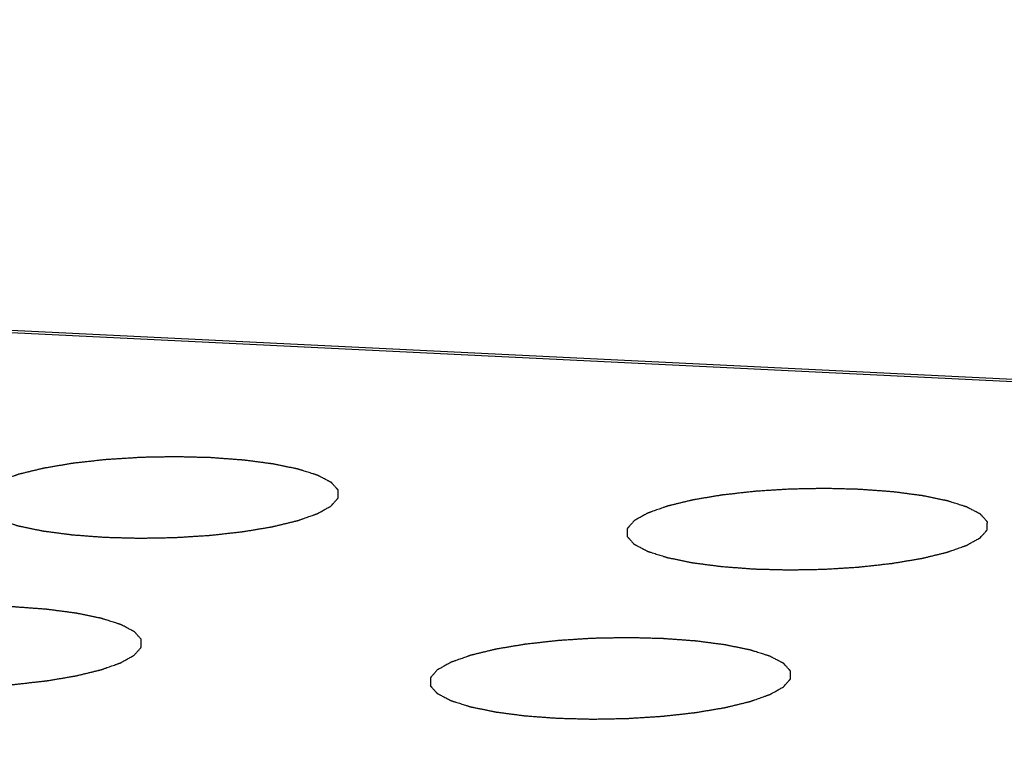
# Model space of a CAD drawing. Units: millimetres. Extents: x 0 to 420, y 0 to 297.
# Drawn here: x 274 to 276, y 96 to 98 of the extents above; entities that cross this region are included whole.
import ezdxf

# ---------------------------------------------------------------- set-up
doc = ezdxf.new("R2010")
doc.units = ezdxf.units.MM
doc.header["$LTSCALE"] = 23.1
doc.layers.get('0').update_dxf_attribs({"linetype": 'CONTINUOUS'})
doc.layers.add('CURVE', color=7, linetype='CONTINUOUS')

msp = doc.modelspace()

# ---------------------------------------------------------------- linework, layer by layer
at = {"color": 9, "linetype": 'CONTINUOUS'}
msp.add_line((259.6757, 97.705), (316.4569, 94.9294), dxfattribs=at)
at = {"color": 7, "linetype": 'CONTINUOUS'}
msp.add_line((316.4569, 94.9338), (259.6758, 97.7095), dxfattribs=at)
at = {"color": 4, "linetype": 'CONTINUOUS'}
for points in [[(275.8822, 96.5638), (275.8835, 96.5652), (275.8854, 96.5674), (275.8879, 96.5703), (275.8898, 96.5725), (275.8917, 96.5747), (275.8933, 96.5765), (275.8946, 96.5779), (275.8954, 96.5789), (275.896, 96.5796), (275.8965, 96.5801), (275.8969, 96.5806), (275.8972, 96.5809), (275.8973, 96.5811), (275.8975, 96.5812), (275.8975, 96.5814), (275.8975, 96.5815), (275.8975, 96.5819), (275.8975, 96.5823), (275.8975, 96.5829), (275.8975, 96.5836), (275.8975, 96.5845), (275.8975, 96.586), (275.8975, 96.5878), (275.8975, 96.59), (275.8975, 96.5922), (275.8975, 96.594), (275.8975, 96.5954), (275.8976, 96.5964), (275.8976, 96.5971), (275.8976, 96.5976), (275.8976, 96.5981), (275.8976, 96.5984), (275.8976, 96.5986), (275.8976, 96.5987), (275.8974, 96.5989), (275.8973, 96.599), (275.897, 96.5993), (275.8966, 96.5998), (275.8962, 96.6003), (275.8955, 96.601), (275.8947, 96.6019), (275.8935, 96.6033), (275.8919, 96.6051), (275.89, 96.6072), (275.8882, 96.6093), (275.8866, 96.611), (275.8853, 96.6124), (275.8845, 96.6133), (275.8839, 96.614), (275.8834, 96.6145), (275.883, 96.615), (275.8828, 96.6153), (275.8826, 96.6155), (275.8825, 96.6156), (275.8823, 96.6157), (275.882, 96.6159), (275.8814, 96.6162), (275.8806, 96.6166), (275.8797, 96.6171), (275.8784, 96.6178), (275.8768, 96.6186), (275.8743, 96.6199), (275.8711, 96.6216), (275.8674, 96.6235), (275.8636, 96.6255), (275.8604, 96.6272), (275.8579, 96.6285), (275.8563, 96.6293), (275.855, 96.63), (275.8541, 96.6305), (275.8533, 96.6309), (275.8528, 96.6312), (275.8524, 96.6314), (275.8522, 96.6315), (275.8519, 96.6316), (275.8514, 96.6317), (275.8506, 96.632), (275.8495, 96.6323), (275.8481, 96.6328), (275.8463, 96.6333), (275.8441, 96.6341), (275.8405, 96.6352), (275.8359, 96.6366), (275.8305, 96.6384), (275.8251, 96.6401), (275.8206, 96.6415), (275.817, 96.6426), (275.8147, 96.6434), (275.8129, 96.6439), (275.8116, 96.6444), (275.8104, 96.6447), (275.8097, 96.645), (275.8092, 96.6451), (275.8089, 96.6452), (275.8084, 96.6453), (275.8079, 96.6454), (275.8068, 96.6456), (275.8054, 96.6459), (275.8037, 96.6463), (275.8014, 96.6468), (275.7985, 96.6473), (275.7939, 96.6483), (275.7882, 96.6495), (275.7813, 96.6509), (275.7744, 96.6523), (275.7687, 96.6535), (275.7641, 96.6544), (275.7612, 96.655), (275.7589, 96.6555), (275.7572, 96.6558), (275.7558, 96.6561), (275.7546, 96.6564), (275.7538, 96.6566), (275.7527, 96.6567), (275.7514, 96.6569), (275.7497, 96.6571), (275.7477, 96.6573), (275.745, 96.6577), (275.7416, 96.6581), (275.7362, 96.6589), (275.7294, 96.6597), (275.7213, 96.6608), (275.7132, 96.6619), (275.7065, 96.6628), (275.7011, 96.6635), (275.697, 96.664), (275.6937, 96.6644), (275.6913, 96.6648), (275.6899, 96.6649), (275.689, 96.6651), (275.6878, 96.6651), (275.6863, 96.6653), (275.6836, 96.6655), (275.6798, 96.6657), (275.6752, 96.6661), (275.6691, 96.6665), (275.6614, 96.6671), (275.6523, 96.6678), (275.6431, 96.6685), (275.6339, 96.6691), (275.6263, 96.6697), (275.6209, 96.6701), (275.6179, 96.6703), (275.6156, 96.6705), (275.6132, 96.6706), (275.61, 96.6706), (275.6044, 96.6708), (275.5964, 96.671), (275.5869, 96.6712), (275.5773, 96.6715), (275.5677, 96.6717), (275.5582, 96.672), (275.5502, 96.6722), (275.5446, 96.6723), (275.5414, 96.6724), (275.539, 96.6725), (275.5366, 96.6724), (275.5333, 96.6724), (275.5276, 96.6722), (275.5195, 96.6721), (275.5098, 96.6719), (275.5, 96.6717), (275.4903, 96.6715), (275.4805, 96.6714), (275.4724, 96.6712), (275.4667, 96.6711), (275.4634, 96.671), (275.461, 96.671), (275.4586, 96.6708), (275.4554, 96.6706), (275.4498, 96.6703), (275.4418, 96.6698), (275.4323, 96.6692), (275.4227, 96.6686), (275.4131, 96.668), (275.4035, 96.6674), (275.3956, 96.6668), (275.39, 96.6665), (275.3868, 96.6663), (275.3844, 96.6662), (275.3821, 96.6659), (275.379, 96.6656), (275.3737, 96.6649), (275.366, 96.6641), (275.3569, 96.6631), (275.3477, 96.662), (275.3385, 96.661), (275.3309, 96.6602), (275.3247, 96.6595), (275.3201, 96.659), (275.3163, 96.6585), (275.3136, 96.6582), (275.3121, 96.6581), (275.3109, 96.658), (275.31, 96.6578), (275.3086, 96.6575), (275.3062, 96.6571), (275.3029, 96.6566), (275.2988, 96.6559), (275.2934, 96.655), (275.2866, 96.6538), (275.2785, 96.6525), (275.2704, 96.6511), (275.2636, 96.65), (275.2582, 96.649), (275.2548, 96.6485), (275.2521, 96.648), (275.2501, 96.6477), (275.2484, 96.6474), (275.2471, 96.6472), (275.246, 96.647), (275.2452, 96.6468), (275.244, 96.6465), (275.2426, 96.6461), (275.2409, 96.6457), (275.2386, 96.6452), (275.2357, 96.6445), (275.2311, 96.6434), (275.2253, 96.642), (275.2184, 96.6403), (275.2115, 96.6386), (275.2058, 96.6372), (275.2012, 96.6361), (275.1983, 96.6354), (275.196, 96.6348), (275.1942, 96.6344), (275.1928, 96.6341), (275.1918, 96.6338), (275.1912, 96.6337), (275.1908, 96.6336), (275.1905, 96.6335), (275.19, 96.6333), (275.1892, 96.633), (275.1881, 96.6326), (275.1867, 96.6321), (275.1849, 96.6315), (275.1826, 96.6307), (275.179, 96.6294), (275.1745, 96.6278), (275.169, 96.6259), (275.1636, 96.624), (275.1591, 96.6224), (275.1554, 96.6211), (275.1532, 96.6203), (275.1514, 96.6197), (275.15, 96.6192), (275.1489, 96.6188), (275.1481, 96.6185), (275.1476, 96.6183), (275.1473, 96.6182), (275.1471, 96.6181), (275.1467, 96.6179), (275.1462, 96.6176), (275.1454, 96.6171), (275.1444, 96.6166), (275.1432, 96.6159), (275.1416, 96.615), (275.139, 96.6136), (275.1359, 96.6118), (275.132, 96.6097), (275.1282, 96.6076), (275.1231, 96.6047), (275.1193, 96.6026), (275.1168, 96.6012)], [(275.1168, 96.6012), (275.1155, 96.5997), (275.1136, 96.5975), (275.1111, 96.5946), (275.1092, 96.5925), (275.1073, 96.5903), (275.1057, 96.5885), (275.1044, 96.587), (275.1036, 96.5861), (275.103, 96.5854), (275.1025, 96.5848), (275.1021, 96.5844), (275.1018, 96.584), (275.1017, 96.5839), (275.1015, 96.5837), (275.1015, 96.5836), (275.1015, 96.5834), (275.1015, 96.5831), (275.1015, 96.5826), (275.1015, 96.5821), (275.1015, 96.5814), (275.1015, 96.5804), (275.1015, 96.579), (275.1015, 96.5772), (275.1015, 96.575), (275.1015, 96.5728), (275.1015, 96.571), (275.1015, 96.5695), (275.1015, 96.5686), (275.1015, 96.5679), (275.1014, 96.5673), (275.1014, 96.5669), (275.1014, 96.5665), (275.1015, 96.5664), (275.1014, 96.5662), (275.1016, 96.5661), (275.1017, 96.5659), (275.102, 96.5656), (275.1024, 96.5652), (275.1029, 96.5646), (275.1035, 96.5639), (275.1043, 96.5631), (275.1055, 96.5617), (275.1071, 96.5599), (275.109, 96.5578), (275.1109, 96.5557), (275.1124, 96.5539), (275.1137, 96.5525), (275.1145, 96.5516), (275.1151, 96.5509), (275.1156, 96.5504), (275.116, 96.55), (275.1162, 96.5497), (275.1164, 96.5495), (275.1165, 96.5493), (275.1168, 96.5492), (275.1171, 96.5491), (275.1176, 96.5488), (275.1184, 96.5484), (275.1193, 96.5479), (275.1206, 96.5472), (275.1222, 96.5464), (275.1247, 96.545), (275.1279, 96.5434), (275.1317, 96.5414), (275.1354, 96.5394), (275.1386, 96.5378), (275.1411, 96.5364), (275.1427, 96.5356), (275.144, 96.5349), (275.1449, 96.5345), (275.1457, 96.534), (275.1463, 96.5337), (275.1466, 96.5336), (275.1468, 96.5335), (275.1472, 96.5334), (275.1476, 96.5332), (275.1484, 96.533), (275.1495, 96.5326), (275.1509, 96.5322), (275.1527, 96.5316), (275.1549, 96.5309), (275.1585, 96.5297), (275.1631, 96.5283), (275.1685, 96.5266), (275.1739, 96.5249), (275.1784, 96.5234), (275.182, 96.5223), (275.1843, 96.5216), (275.1861, 96.521), (275.1874, 96.5206), (275.1886, 96.5202), (275.1894, 96.52), (275.1898, 96.5198), (275.1901, 96.5197), (275.1906, 96.5196), (275.1912, 96.5195), (275.1922, 96.5193), (275.1936, 96.519), (275.1953, 96.5187), (275.1976, 96.5182), (275.2005, 96.5176), (275.2051, 96.5167), (275.2108, 96.5155), (275.2177, 96.5141), (275.2246, 96.5126), (275.2303, 96.5115), (275.2349, 96.5105), (275.2378, 96.5099), (275.2401, 96.5095), (275.2418, 96.5091), (275.2433, 96.5088), (275.2444, 96.5086), (275.2452, 96.5084), (275.2463, 96.5083), (275.2476, 96.5081), (275.2493, 96.5079), (275.2513, 96.5076), (275.254, 96.5072), (275.2574, 96.5068), (275.2628, 96.5061), (275.2696, 96.5052), (275.2777, 96.5041), (275.2858, 96.5031), (275.2925, 96.5022), (275.2979, 96.5015), (275.302, 96.5009), (275.3054, 96.5005), (275.3077, 96.5002), (275.3091, 96.5), (275.31, 96.4999), (275.3112, 96.4998), (275.3127, 96.4997), (275.3154, 96.4995), (275.3192, 96.4992), (275.3238, 96.4989), (275.3299, 96.4984), (275.3376, 96.4978), (275.3468, 96.4972), (275.3559, 96.4965), (275.3651, 96.4958), (275.3727, 96.4952), (275.3781, 96.4948), (275.3811, 96.4946), (275.3834, 96.4944), (275.3858, 96.4944), (275.389, 96.4943), (275.3946, 96.4942), (275.4026, 96.494), (275.4121, 96.4937), (275.4217, 96.4935), (275.4313, 96.4932), (275.4408, 96.493), (275.4488, 96.4928), (275.4544, 96.4926), (275.4576, 96.4926), (275.46, 96.4925), (275.4624, 96.4925), (275.4657, 96.4926), (275.4714, 96.4927), (275.4795, 96.4929), (275.4892, 96.493), (275.499, 96.4932), (275.5088, 96.4934), (275.5185, 96.4936), (275.5266, 96.4937), (275.5323, 96.4938), (275.5356, 96.4939), (275.538, 96.4939), (275.5404, 96.4941), (275.5436, 96.4943), (275.5492, 96.4947), (275.5572, 96.4952), (275.5667, 96.4958), (275.5763, 96.4964), (275.5859, 96.497), (275.5955, 96.4976), (275.6034, 96.4981), (275.609, 96.4984), (275.6122, 96.4987), (275.6146, 96.4988), (275.6169, 96.4991), (275.62, 96.4994), (275.6253, 96.5), (275.633, 96.5009), (275.6421, 96.5019), (275.6513, 96.5029), (275.6605, 96.5039), (275.6682, 96.5048), (275.6743, 96.5055), (275.6789, 96.506), (275.6827, 96.5064), (275.6854, 96.5067), (275.6869, 96.5069), (275.6881, 96.507), (275.689, 96.5072), (275.6904, 96.5074), (275.6928, 96.5078), (275.6962, 96.5084), (275.7002, 96.5091), (275.7056, 96.51), (275.7124, 96.5111), (275.7205, 96.5125), (275.7286, 96.5138), (275.7354, 96.515), (275.7408, 96.5159), (275.7442, 96.5165), (275.7469, 96.5169), (275.7489, 96.5173), (275.7506, 96.5176), (275.7519, 96.5178), (275.753, 96.5179), (275.7538, 96.5182), (275.755, 96.5184), (275.7564, 96.5188), (275.7581, 96.5192), (275.7604, 96.5198), (275.7633, 96.5205), (275.7679, 96.5216), (275.7737, 96.523), (275.7806, 96.5247), (275.7875, 96.5263), (275.7933, 96.5277), (275.7979, 96.5289), (275.8007, 96.5296), (275.803, 96.5301), (275.8048, 96.5305), (275.8062, 96.5309), (275.8072, 96.5311), (275.8078, 96.5313), (275.8082, 96.5314), (275.8086, 96.5315), (275.809, 96.5317), (275.8098, 96.5319), (275.8109, 96.5323), (275.8123, 96.5328), (275.8141, 96.5335), (275.8164, 96.5343), (275.82, 96.5355), (275.8245, 96.5371), (275.83, 96.5391), (275.8354, 96.541), (275.8399, 96.5426), (275.8436, 96.5439), (275.8458, 96.5447), (275.8476, 96.5453), (275.849, 96.5458), (275.8501, 96.5462), (275.8509, 96.5465), (275.8514, 96.5466), (275.8517, 96.5467), (275.8519, 96.5469), (275.8523, 96.547), (275.8528, 96.5474), (275.8536, 96.5478), (275.8546, 96.5483), (275.8558, 96.549), (275.8574, 96.5499), (275.86, 96.5513), (275.8632, 96.5531), (275.867, 96.5553), (275.8708, 96.5574), (275.8759, 96.5602), (275.8797, 96.5623), (275.8822, 96.5638)], [(275.4469, 96.2337), (275.4482, 96.2351), (275.4501, 96.2373), (275.4527, 96.2402), (275.4546, 96.2424), (275.4565, 96.2446), (275.4581, 96.2464), (275.4593, 96.2478), (275.4601, 96.2488), (275.4608, 96.2495), (275.4612, 96.25), (275.4616, 96.2505), (275.4619, 96.2508), (275.4621, 96.251), (275.4622, 96.2511), (275.4622, 96.2513), (275.4622, 96.2514), (275.4622, 96.2518), (275.4622, 96.2522), (275.4622, 96.2528), (275.4622, 96.2535), (275.4622, 96.2544), (275.4622, 96.2559), (275.4622, 96.2577), (275.4622, 96.2599), (275.4623, 96.2621), (275.4623, 96.2639), (275.4623, 96.2653), (275.4623, 96.2663), (275.4623, 96.267), (275.4623, 96.2675), (275.4623, 96.268), (275.4623, 96.2683), (275.4623, 96.2685), (275.4623, 96.2686), (275.4622, 96.2688), (275.462, 96.2689), (275.4617, 96.2692), (275.4613, 96.2697), (275.4609, 96.2702), (275.4602, 96.2709), (275.4595, 96.2718), (275.4582, 96.2732), (275.4566, 96.275), (275.4548, 96.2771), (275.4529, 96.2792), (275.4513, 96.2809), (275.45, 96.2823), (275.4493, 96.2832), (275.4486, 96.2839), (275.4482, 96.2845), (275.4478, 96.2849), (275.4475, 96.2852), (275.4473, 96.2854), (275.4473, 96.2855), (275.447, 96.2856), (275.4467, 96.2858), (275.4461, 96.2861), (275.4453, 96.2865), (275.4444, 96.287), (275.4431, 96.2877), (275.4415, 96.2885), (275.439, 96.2898), (275.4359, 96.2915), (275.4321, 96.2934), (275.4283, 96.2954), (275.4251, 96.2971), (275.4226, 96.2984), (275.421, 96.2992), (275.4198, 96.2999), (275.4188, 96.3004), (275.418, 96.3008), (275.4175, 96.3011), (275.4171, 96.3013), (275.4169, 96.3014), (275.4166, 96.3015), (275.4161, 96.3016), (275.4153, 96.3019), (275.4142, 96.3022), (275.4129, 96.3027), (275.411, 96.3032), (275.4088, 96.304), (275.4052, 96.3051), (275.4007, 96.3065), (275.3952, 96.3083), (275.3898, 96.31), (275.3853, 96.3114), (275.3817, 96.3125), (275.3794, 96.3133), (275.3776, 96.3138), (275.3763, 96.3143), (275.3752, 96.3146), (275.3744, 96.3149), (275.3739, 96.315), (275.3736, 96.3151), (275.3731, 96.3152), (275.3726, 96.3153), (275.3716, 96.3155), (275.3701, 96.3158), (275.3684, 96.3162), (275.3661, 96.3167), (275.3632, 96.3172), (275.3587, 96.3182), (275.3529, 96.3194), (275.346, 96.3208), (275.3391, 96.3222), (275.3334, 96.3234), (275.3288, 96.3243), (275.3259, 96.3249), (275.3236, 96.3254), (275.3219, 96.3257), (275.3205, 96.326), (275.3193, 96.3263), (275.3185, 96.3265), (275.3174, 96.3266), (275.3161, 96.3268), (275.3144, 96.327), (275.3124, 96.3273), (275.3097, 96.3276), (275.3063, 96.328), (275.3009, 96.3288), (275.2942, 96.3296), (275.2861, 96.3307), (275.278, 96.3318), (275.2712, 96.3327), (275.2658, 96.3334), (275.2618, 96.3339), (275.2584, 96.3343), (275.256, 96.3347), (275.2547, 96.3348), (275.2537, 96.335), (275.2525, 96.335), (275.251, 96.3352), (275.2483, 96.3354), (275.2445, 96.3356), (275.2399, 96.336), (275.2338, 96.3364), (275.2261, 96.337), (275.217, 96.3377), (275.2078, 96.3384), (275.1986, 96.339), (275.191, 96.3396), (275.1857, 96.34), (275.1826, 96.3402), (275.1803, 96.3404), (275.1779, 96.3405), (275.1747, 96.3405), (275.1691, 96.3407), (275.1612, 96.3409), (275.1516, 96.3411), (275.142, 96.3414), (275.1325, 96.3416), (275.1229, 96.3419), (275.1149, 96.3421), (275.1093, 96.3422), (275.1061, 96.3423), (275.1038, 96.3424), (275.1013, 96.3423), (275.0981, 96.3423), (275.0924, 96.3421), (275.0842, 96.342), (275.0745, 96.3418), (275.0647, 96.3416), (275.055, 96.3414), (275.0452, 96.3413), (275.0371, 96.3411), (275.0314, 96.341), (275.0281, 96.3409), (275.0257, 96.3409), (275.0233, 96.3407), (275.0201, 96.3405), (275.0145, 96.3402), (275.0066, 96.3397), (274.997, 96.3391), (274.9874, 96.3385), (274.9778, 96.3379), (274.9683, 96.3373), (274.9603, 96.3367), (274.9547, 96.3364), (274.9515, 96.3362), (274.9491, 96.3361), (274.9468, 96.3358), (274.9438, 96.3355), (274.9384, 96.3348), (274.9308, 96.334), (274.9216, 96.333), (274.9124, 96.3319), (274.9032, 96.3309), (274.8956, 96.3301), (274.8895, 96.3294), (274.8849, 96.3289), (274.881, 96.3284), (274.8784, 96.3281), (274.8768, 96.328), (274.8756, 96.3279), (274.8747, 96.3277), (274.8733, 96.3274), (274.871, 96.327), (274.8676, 96.3265), (274.8635, 96.3258), (274.8581, 96.3249), (274.8513, 96.3237), (274.8432, 96.3224), (274.8351, 96.321), (274.8284, 96.3199), (274.8229, 96.3189), (274.8196, 96.3184), (274.8169, 96.3179), (274.8148, 96.3176), (274.8131, 96.3173), (274.8118, 96.3171), (274.8107, 96.3169), (274.8099, 96.3167), (274.8088, 96.3164), (274.8073, 96.3161), (274.8056, 96.3156), (274.8033, 96.3151), (274.8004, 96.3144), (274.7958, 96.3133), (274.7901, 96.3119), (274.7831, 96.3102), (274.7762, 96.3085), (274.7705, 96.3071), (274.7659, 96.306), (274.763, 96.3053), (274.7607, 96.3047), (274.759, 96.3043), (274.7575, 96.304), (274.7565, 96.3037), (274.756, 96.3036), (274.7555, 96.3035), (274.7552, 96.3034), (274.7547, 96.3032), (274.7539, 96.3029), (274.7528, 96.3025), (274.7514, 96.302), (274.7496, 96.3014), (274.7474, 96.3006), (274.7437, 96.2993), (274.7392, 96.2977), (274.7338, 96.2958), (274.7283, 96.2939), (274.7238, 96.2923), (274.7202, 96.291), (274.7179, 96.2902), (274.7161, 96.2896), (274.7147, 96.2891), (274.7136, 96.2887), (274.7128, 96.2884), (274.7124, 96.2882), (274.712, 96.2881), (274.7118, 96.288), (274.7115, 96.2878), (274.7109, 96.2875), (274.7101, 96.287), (274.7092, 96.2865), (274.7079, 96.2858), (274.7063, 96.2849), (274.7038, 96.2835), (274.7006, 96.2817), (274.6968, 96.2796), (274.693, 96.2775), (274.6879, 96.2746), (274.6841, 96.2725), (274.6815, 96.2711)], [(274.6815, 96.2711), (274.6802, 96.2696), (274.6783, 96.2674), (274.6758, 96.2645), (274.6739, 96.2624), (274.672, 96.2602), (274.6704, 96.2584), (274.6691, 96.2569), (274.6683, 96.256), (274.6677, 96.2553), (274.6672, 96.2547), (274.6668, 96.2543), (274.6665, 96.2539), (274.6664, 96.2538), (274.6662, 96.2536), (274.6663, 96.2535), (274.6663, 96.2533), (274.6663, 96.253), (274.6663, 96.2525), (274.6663, 96.252), (274.6662, 96.2513), (274.6662, 96.2503), (274.6662, 96.2489), (274.6662, 96.2471), (274.6662, 96.2449), (274.6662, 96.2427), (274.6662, 96.2409), (274.6662, 96.2394), (274.6662, 96.2385), (274.6662, 96.2378), (274.6662, 96.2372), (274.6662, 96.2368), (274.6662, 96.2364), (274.6662, 96.2363), (274.6661, 96.2361), (274.6663, 96.236), (274.6664, 96.2358), (274.6667, 96.2355), (274.6671, 96.2351), (274.6676, 96.2345), (274.6682, 96.2338), (274.669, 96.233), (274.6702, 96.2316), (274.6718, 96.2298), (274.6737, 96.2277), (274.6756, 96.2256), (274.6771, 96.2238), (274.6784, 96.2224), (274.6792, 96.2215), (274.6798, 96.2208), (274.6803, 96.2203), (274.6807, 96.2199), (274.6809, 96.2196), (274.6811, 96.2194), (274.6812, 96.2192), (274.6815, 96.2191), (274.6818, 96.219), (274.6823, 96.2187), (274.6831, 96.2183), (274.6841, 96.2178), (274.6853, 96.2171), (274.6869, 96.2163), (274.6894, 96.2149), (274.6926, 96.2133), (274.6964, 96.2113), (274.7002, 96.2093), (274.7033, 96.2077), (274.7059, 96.2063), (274.7074, 96.2055), (274.7087, 96.2048), (274.7096, 96.2044), (274.7104, 96.2039), (274.711, 96.2036), (274.7113, 96.2035), (274.7115, 96.2034), (274.7119, 96.2033), (274.7123, 96.2031), (274.7131, 96.2029), (274.7142, 96.2025), (274.7156, 96.2021), (274.7174, 96.2015), (274.7197, 96.2008), (274.7233, 96.1996), (274.7278, 96.1982), (274.7332, 96.1965), (274.7386, 96.1948), (274.7431, 96.1934), (274.7467, 96.1922), (274.749, 96.1915), (274.7508, 96.1909), (274.7522, 96.1905), (274.7533, 96.1901), (274.7541, 96.1899), (274.7545, 96.1897), (274.7548, 96.1896), (274.7553, 96.1895), (274.7559, 96.1894), (274.7569, 96.1892), (274.7583, 96.1889), (274.76, 96.1886), (274.7623, 96.1881), (274.7652, 96.1875), (274.7698, 96.1866), (274.7755, 96.1854), (274.7824, 96.184), (274.7893, 96.1825), (274.7951, 96.1814), (274.7997, 96.1804), (274.8025, 96.1798), (274.8048, 96.1794), (274.8065, 96.179), (274.808, 96.1787), (274.8091, 96.1785), (274.8099, 96.1783), (274.811, 96.1782), (274.8123, 96.178), (274.814, 96.1778), (274.8161, 96.1775), (274.8188, 96.1771), (274.8221, 96.1767), (274.8275, 96.176), (274.8343, 96.1751), (274.8424, 96.174), (274.8505, 96.173), (274.8572, 96.1721), (274.8626, 96.1714), (274.8667, 96.1708), (274.8701, 96.1704), (274.8724, 96.1701), (274.8738, 96.1699), (274.8748, 96.1698), (274.876, 96.1697), (274.8775, 96.1696), (274.8801, 96.1694), (274.884, 96.1691), (274.8886, 96.1688), (274.8947, 96.1683), (274.9023, 96.1677), (274.9115, 96.1671), (274.9206, 96.1664), (274.9298, 96.1657), (274.9375, 96.1651), (274.9428, 96.1647), (274.9459, 96.1645), (274.9481, 96.1643), (274.9506, 96.1643), (274.9537, 96.1642), (274.9593, 96.1641), (274.9673, 96.1639), (274.9769, 96.1636), (274.9864, 96.1634), (274.996, 96.1631), (275.0056, 96.1629), (275.0135, 96.1627), (275.0191, 96.1625), (275.0223, 96.1625), (275.0247, 96.1624), (275.0271, 96.1624), (275.0304, 96.1625), (275.0361, 96.1626), (275.0442, 96.1628), (275.054, 96.1629), (275.0637, 96.1631), (275.0735, 96.1633), (275.0832, 96.1635), (275.0914, 96.1636), (275.0971, 96.1637), (275.1003, 96.1638), (275.1028, 96.1638), (275.1051, 96.164), (275.1083, 96.1642), (275.1139, 96.1646), (275.1219, 96.1651), (275.1315, 96.1657), (275.141, 96.1663), (275.1506, 96.1669), (275.1602, 96.1675), (275.1682, 96.168), (275.1738, 96.1683), (275.1769, 96.1686), (275.1794, 96.1687), (275.1816, 96.169), (275.1847, 96.1693), (275.19, 96.1699), (275.1977, 96.1708), (275.2069, 96.1718), (275.216, 96.1728), (275.2252, 96.1738), (275.2329, 96.1747), (275.239, 96.1754), (275.2436, 96.1759), (275.2474, 96.1763), (275.2501, 96.1766), (275.2516, 96.1768), (275.2528, 96.1769), (275.2538, 96.1771), (275.2551, 96.1773), (275.2575, 96.1777), (275.2609, 96.1783), (275.2649, 96.179), (275.2703, 96.1799), (275.2771, 96.181), (275.2852, 96.1824), (275.2933, 96.1838), (275.3001, 96.1849), (275.3055, 96.1858), (275.3089, 96.1864), (275.3116, 96.1868), (275.3136, 96.1872), (275.3153, 96.1875), (275.3167, 96.1877), (275.3177, 96.1878), (275.3185, 96.1881), (275.3197, 96.1883), (275.3211, 96.1887), (275.3229, 96.1891), (275.3252, 96.1897), (275.328, 96.1904), (275.3326, 96.1915), (275.3384, 96.1929), (275.3453, 96.1946), (275.3522, 96.1962), (275.358, 96.1976), (275.3626, 96.1988), (275.3655, 96.1995), (275.3678, 96.2), (275.3695, 96.2004), (275.3709, 96.2008), (275.3719, 96.201), (275.3725, 96.2012), (275.373, 96.2013), (275.3733, 96.2014), (275.3737, 96.2016), (275.3745, 96.2018), (275.3757, 96.2022), (275.377, 96.2027), (275.3788, 96.2034), (275.3811, 96.2042), (275.3847, 96.2054), (275.3893, 96.207), (275.3947, 96.209), (275.4001, 96.2109), (275.4047, 96.2125), (275.4083, 96.2138), (275.4105, 96.2146), (275.4124, 96.2152), (275.4137, 96.2157), (275.4149, 96.2161), (275.4157, 96.2164), (275.4161, 96.2165), (275.4165, 96.2166), (275.4167, 96.2168), (275.417, 96.2169), (275.4175, 96.2173), (275.4183, 96.2177), (275.4193, 96.2182), (275.4206, 96.2189), (275.4222, 96.2198), (275.4247, 96.2212), (275.4279, 96.223), (275.4317, 96.2252), (275.4355, 96.2273), (275.4406, 96.2301), (275.4444, 96.2322), (275.4469, 96.2337)]]:
    msp.add_open_spline(points, degree=3, knots=[0, 0, 0, 0, 0.015625, 0.023438, 0.03125, 0.039062, 0.046875, 0.050781, 0.054688, 0.056641, 0.058594, 0.060547, 0.061523, 0.062012, 0.0625, 0.062988, 0.063477, 0.064453, 0.066406, 0.068359, 0.070312, 0.074219, 0.078125, 0.085938, 0.09375, 0.101562, 0.109375, 0.113281, 0.117188, 0.119141, 0.121094, 0.123047, 0.124023, 0.124512, 0.125, 0.125488, 0.125977, 0.126953, 0.128906, 0.130859, 0.132812, 0.136719, 0.140625, 0.148438, 0.15625, 0.164062, 0.171875, 0.175781, 0.179688, 0.181641, 0.183594, 0.185547, 0.186523, 0.187012, 0.1875, 0.187988, 0.188477, 0.189453, 0.191406, 0.193359, 0.195312, 0.199219, 0.203125, 0.210938, 0.21875, 0.226562, 0.234375, 0.238281, 0.242188, 0.244141, 0.246094, 0.248047, 0.249023, 0.249512, 0.25, 0.250488, 0.250977, 0.251953, 0.253906, 0.255859, 0.257812, 0.261719, 0.265625, 0.273438, 0.28125, 0.289062, 0.296875, 0.300781, 0.304688, 0.306641, 0.308594, 0.310547, 0.311523, 0.312012, 0.3125, 0.312988, 0.313477, 0.314453, 0.316406, 0.318359, 0.320312, 0.324219, 0.328125, 0.335938, 0.34375, 0.351562, 0.359375, 0.363281, 0.367188, 0.369141, 0.371094, 0.373047, 0.374023, 0.375, 0.375977, 0.376953, 0.378906, 0.380859, 0.382812, 0.386719, 0.390625, 0.398438, 0.40625, 0.414062, 0.421875, 0.425781, 0.429688, 0.433594, 0.435547, 0.436523, 0.4375, 0.438477, 0.439453, 0.441406, 0.445312, 0.449219, 0.453125, 0.460938, 0.46875, 0.476562, 0.484375, 0.492188, 0.496094, 0.498047, 0.5, 0.501953, 0.503906, 0.507812, 0.515625, 0.523438, 0.53125, 0.539062, 0.546875, 0.554688, 0.558594, 0.560547, 0.5625, 0.564453, 0.566406, 0.570312, 0.578125, 0.585938, 0.59375, 0.601562, 0.609375, 0.617188, 0.621094, 0.623047, 0.625, 0.626953, 0.628906, 0.632812, 0.640625, 0.648438, 0.65625, 0.664062, 0.671875, 0.679688, 0.683594, 0.685547, 0.6875, 0.689453, 0.691406, 0.695312, 0.703125, 0.710938, 0.71875, 0.726562, 0.734375, 0.738281, 0.742188, 0.746094, 0.748047, 0.749023, 0.75, 0.750977, 0.751953, 0.753906, 0.757812, 0.761719, 0.765625, 0.773438, 0.78125, 0.789062, 0.796875, 0.800781, 0.804688, 0.806641, 0.808594, 0.810547, 0.811523, 0.8125, 0.813477, 0.814453, 0.816406, 0.818359, 0.820312, 0.824219, 0.828125, 0.835938, 0.84375, 0.851562, 0.859375, 0.863281, 0.867188, 0.869141, 0.871094, 0.873047, 0.874023, 0.874512, 0.875, 0.875488, 0.875977, 0.876953, 0.878906, 0.880859, 0.882812, 0.886719, 0.890625, 0.898438, 0.90625, 0.914062, 0.921875, 0.925781, 0.929688, 0.931641, 0.933594, 0.935547, 0.936523, 0.937012, 0.9375, 0.937988, 0.938477, 0.939453, 0.941406, 0.943359, 0.945312, 0.949219, 0.953125, 0.960938, 0.96875, 0.976562, 0.984375, 1, 1, 1, 1], dxfattribs=at)
at = {"layer": 'CURVE', "color": 4, "linetype": 'CONTINUOUS'}
for points in [[(274.4471, 96.6339), (274.4483, 96.6354), (274.4502, 96.6376), (274.4528, 96.6405), (274.4547, 96.6426), (274.4566, 96.6448), (274.4582, 96.6466), (274.4595, 96.6481), (274.4602, 96.649), (274.4609, 96.6497), (274.4614, 96.6503), (274.4618, 96.6507), (274.462, 96.6511), (274.4622, 96.6512), (274.4623, 96.6514), (274.4623, 96.6515), (274.4623, 96.6517), (274.4623, 96.652), (274.4623, 96.6525), (274.4623, 96.653), (274.4623, 96.6537), (274.4623, 96.6547), (274.4623, 96.6561), (274.4624, 96.6579), (274.4624, 96.6601), (274.4624, 96.6623), (274.4624, 96.6641), (274.4624, 96.6656), (274.4624, 96.6665), (274.4624, 96.6672), (274.4624, 96.6678), (274.4624, 96.6682), (274.4624, 96.6686), (274.4624, 96.6687), (274.4624, 96.6689), (274.4623, 96.669), (274.4621, 96.6692), (274.4619, 96.6695), (274.4615, 96.6699), (274.461, 96.6705), (274.4604, 96.6712), (274.4596, 96.672), (274.4583, 96.6734), (274.4568, 96.6752), (274.4549, 96.6773), (274.453, 96.6794), (274.4514, 96.6812), (274.4502, 96.6826), (274.4494, 96.6835), (274.4488, 96.6842), (274.4483, 96.6847), (274.4479, 96.6851), (274.4476, 96.6855), (274.4475, 96.6856), (274.4474, 96.6858), (274.4471, 96.6859), (274.4468, 96.686), (274.4462, 96.6863), (274.4455, 96.6868), (274.4445, 96.6872), (274.4432, 96.6879), (274.4417, 96.6887), (274.4391, 96.6901), (274.436, 96.6917), (274.4322, 96.6937), (274.4284, 96.6957), (274.4253, 96.6973), (274.4227, 96.6987), (274.4211, 96.6995), (274.4199, 96.7002), (274.4189, 96.7007), (274.4181, 96.7011), (274.4176, 96.7014), (274.4173, 96.7015), (274.4171, 96.7016), (274.4167, 96.7018), (274.4163, 96.7019), (274.4155, 96.7021), (274.4143, 96.7025), (274.413, 96.7029), (274.4112, 96.7035), (274.4089, 96.7042), (274.4053, 96.7054), (274.4008, 96.7068), (274.3954, 96.7085), (274.39, 96.7102), (274.3854, 96.7117), (274.3818, 96.7128), (274.3796, 96.7135), (274.3778, 96.7141), (274.3764, 96.7145), (274.3753, 96.7149), (274.3745, 96.7151), (274.374, 96.7153), (274.3737, 96.7154), (274.3733, 96.7155), (274.3727, 96.7156), (274.3717, 96.7158), (274.3703, 96.7161), (274.3685, 96.7164), (274.3662, 96.7169), (274.3634, 96.7175), (274.3588, 96.7184), (274.353, 96.7196), (274.3461, 96.721), (274.3393, 96.7225), (274.3335, 96.7236), (274.3289, 96.7246), (274.326, 96.7252), (274.3238, 96.7256), (274.322, 96.726), (274.3206, 96.7263), (274.3194, 96.7265), (274.3186, 96.7267), (274.3176, 96.7268), (274.3162, 96.727), (274.3145, 96.7272), (274.3125, 96.7275), (274.3098, 96.7279), (274.3064, 96.7283), (274.301, 96.729), (274.2943, 96.7299), (274.2862, 96.731), (274.2781, 96.732), (274.2713, 96.7329), (274.2659, 96.7336), (274.2619, 96.7342), (274.2585, 96.7346), (274.2561, 96.7349), (274.2548, 96.7351), (274.2538, 96.7352), (274.2526, 96.7353), (274.2511, 96.7354), (274.2484, 96.7356), (274.2446, 96.7359), (274.24, 96.7362), (274.2339, 96.7367), (274.2263, 96.7373), (274.2171, 96.7379), (274.2079, 96.7386), (274.1988, 96.7393), (274.1911, 96.7399), (274.1858, 96.7403), (274.1827, 96.7405), (274.1805, 96.7407), (274.178, 96.7407), (274.1748, 96.7408), (274.1693, 96.7409), (274.1613, 96.7411), (274.1517, 96.7414), (274.1422, 96.7416), (274.1326, 96.7419), (274.123, 96.7421), (274.115, 96.7423), (274.1095, 96.7425), (274.1063, 96.7425), (274.1039, 96.7426), (274.1014, 96.7426), (274.0982, 96.7425), (274.0925, 96.7424), (274.0844, 96.7422), (274.0746, 96.7421), (274.0649, 96.7419), (274.0551, 96.7417), (274.0453, 96.7415), (274.0372, 96.7414), (274.0315, 96.7413), (274.0283, 96.7412), (274.0258, 96.7412), (274.0234, 96.741), (274.0202, 96.7408), (274.0147, 96.7404), (274.0067, 96.7399), (273.9971, 96.7393), (273.9875, 96.7387), (273.978, 96.7381), (273.9684, 96.7375), (273.9604, 96.737), (273.9548, 96.7367), (273.9516, 96.7364), (273.9492, 96.7363), (273.947, 96.736), (273.9439, 96.7357), (273.9385, 96.7351), (273.9309, 96.7343), (273.9217, 96.7332), (273.9125, 96.7322), (273.9033, 96.7312), (273.8957, 96.7303), (273.8896, 96.7296), (273.885, 96.7291), (273.8812, 96.7287), (273.8785, 96.7284), (273.877, 96.7282), (273.8758, 96.7281), (273.8748, 96.7279), (273.8734, 96.7277), (273.8711, 96.7273), (273.8677, 96.7267), (273.8636, 96.726), (273.8582, 96.7251), (273.8515, 96.724), (273.8434, 96.7226), (273.8352, 96.7213), (273.8285, 96.7201), (273.8231, 96.7192), (273.8197, 96.7186), (273.817, 96.7182), (273.815, 96.7178), (273.8133, 96.7175), (273.8119, 96.7173), (273.8109, 96.7172), (273.81, 96.7169), (273.8089, 96.7167), (273.8074, 96.7163), (273.8057, 96.7159), (273.8034, 96.7153), (273.8005, 96.7146), (273.7959, 96.7135), (273.7902, 96.7121), (273.7833, 96.7104), (273.7764, 96.7088), (273.7706, 96.7074), (273.766, 96.7062), (273.7631, 96.7055), (273.7608, 96.705), (273.7591, 96.7046), (273.7577, 96.7042), (273.7566, 96.704), (273.7561, 96.7038), (273.7556, 96.7037), (273.7553, 96.7036), (273.7548, 96.7034), (273.7541, 96.7032), (273.7529, 96.7028), (273.7516, 96.7023), (273.7497, 96.7016), (273.7475, 96.7008), (273.7439, 96.6996), (273.7393, 96.698), (273.7339, 96.696), (273.7284, 96.6941), (273.7239, 96.6925), (273.7203, 96.6912), (273.718, 96.6904), (273.7162, 96.6898), (273.7149, 96.6893), (273.7137, 96.6889), (273.7129, 96.6886), (273.7125, 96.6885), (273.7121, 96.6884), (273.7119, 96.6882), (273.7116, 96.6881), (273.711, 96.6877), (273.7102, 96.6873), (273.7093, 96.6868), (273.708, 96.6861), (273.7064, 96.6852), (273.7039, 96.6838), (273.7007, 96.682), (273.6969, 96.6799), (273.6931, 96.6777), (273.688, 96.6749), (273.6842, 96.6728), (273.6816, 96.6713)], [(273.6816, 96.6713), (273.6804, 96.6699), (273.6785, 96.6677), (273.6759, 96.6648), (273.674, 96.6626), (273.6721, 96.6604), (273.6705, 96.6586), (273.6692, 96.6572), (273.6685, 96.6562), (273.6678, 96.6555), (273.6673, 96.655), (273.6669, 96.6545), (273.6667, 96.6542), (273.6665, 96.654), (273.6664, 96.6539), (273.6664, 96.6537), (273.6664, 96.6536), (273.6664, 96.6532), (273.6664, 96.6528), (273.6664, 96.6522), (273.6664, 96.6515), (273.6664, 96.6506), (273.6664, 96.6491), (273.6663, 96.6473), (273.6663, 96.6451), (273.6663, 96.6429), (273.6663, 96.6411), (273.6663, 96.6397), (273.6663, 96.6388), (273.6663, 96.638), (273.6663, 96.6375), (273.6663, 96.637), (273.6663, 96.6367), (273.6663, 96.6365), (273.6663, 96.6364), (273.6664, 96.6362), (273.6666, 96.6361), (273.6668, 96.6358), (273.6672, 96.6353), (273.6677, 96.6348), (273.6683, 96.6341), (273.6691, 96.6332), (273.6704, 96.6318), (273.6719, 96.63), (273.6738, 96.6279), (273.6757, 96.6258), (273.6773, 96.6241), (273.6785, 96.6227), (273.6793, 96.6218), (273.6799, 96.6211), (273.6804, 96.6206), (273.6808, 96.6201), (273.6811, 96.6198), (273.6812, 96.6196), (273.6813, 96.6195), (273.6816, 96.6194), (273.6819, 96.6192), (273.6825, 96.6189), (273.6832, 96.6185), (273.6842, 96.618), (273.6855, 96.6173), (273.687, 96.6165), (273.6896, 96.6152), (273.6927, 96.6135), (273.6965, 96.6116), (273.7003, 96.6096), (273.7035, 96.6079), (273.706, 96.6066), (273.7076, 96.6058), (273.7088, 96.6051), (273.7098, 96.6046), (273.7106, 96.6042), (273.7111, 96.6039), (273.7114, 96.6037), (273.7116, 96.6036), (273.712, 96.6035), (273.7124, 96.6034), (273.7132, 96.6031), (273.7144, 96.6028), (273.7157, 96.6023), (273.7175, 96.6018), (273.7198, 96.601), (273.7234, 96.5999), (273.7279, 96.5985), (273.7333, 96.5968), (273.7387, 96.595), (273.7433, 96.5936), (273.7469, 96.5925), (273.7491, 96.5917), (273.7509, 96.5912), (273.7523, 96.5907), (273.7534, 96.5904), (273.7542, 96.5901), (273.7547, 96.59), (273.755, 96.5899), (273.7554, 96.5898), (273.756, 96.5897), (273.757, 96.5895), (273.7584, 96.5892), (273.7602, 96.5888), (273.7625, 96.5884), (273.7653, 96.5878), (273.7699, 96.5868), (273.7757, 96.5856), (273.7826, 96.5842), (273.7894, 96.5828), (273.7952, 96.5816), (273.7998, 96.5807), (273.8027, 96.5801), (273.8049, 96.5796), (273.8067, 96.5793), (273.8081, 96.579), (273.8093, 96.5787), (273.8101, 96.5785), (273.8111, 96.5784), (273.8125, 96.5782), (273.8142, 96.578), (273.8162, 96.5778), (273.8189, 96.5774), (273.8223, 96.577), (273.8277, 96.5762), (273.8344, 96.5754), (273.8425, 96.5743), (273.8506, 96.5732), (273.8574, 96.5723), (273.8628, 96.5716), (273.8668, 96.5711), (273.8702, 96.5707), (273.8726, 96.5703), (273.8739, 96.5702), (273.8749, 96.57), (273.8761, 96.57), (273.8776, 96.5698), (273.8803, 96.5696), (273.8841, 96.5694), (273.8887, 96.569), (273.8948, 96.5686), (273.9024, 96.568), (273.9116, 96.5673), (273.9208, 96.5666), (273.9299, 96.566), (273.9376, 96.5654), (273.9429, 96.565), (273.946, 96.5648), (273.9482, 96.5646), (273.9507, 96.5645), (273.9539, 96.5645), (273.9594, 96.5643), (273.9674, 96.5641), (273.977, 96.5639), (273.9865, 96.5636), (273.9961, 96.5634), (274.0057, 96.5631), (274.0137, 96.5629), (274.0192, 96.5628), (274.0224, 96.5627), (274.0248, 96.5626), (274.0273, 96.5627), (274.0305, 96.5627), (274.0362, 96.5629), (274.0443, 96.563), (274.0541, 96.5632), (274.0638, 96.5634), (274.0736, 96.5636), (274.0834, 96.5637), (274.0915, 96.5639), (274.0972, 96.564), (274.1004, 96.5641), (274.1029, 96.5641), (274.1053, 96.5643), (274.1085, 96.5645), (274.114, 96.5648), (274.122, 96.5653), (274.1316, 96.5659), (274.1412, 96.5665), (274.1507, 96.5671), (274.1603, 96.5677), (274.1683, 96.5683), (274.1739, 96.5686), (274.1771, 96.5688), (274.1795, 96.5689), (274.1817, 96.5692), (274.1848, 96.5696), (274.1902, 96.5702), (274.1978, 96.571), (274.207, 96.572), (274.2162, 96.5731), (274.2254, 96.5741), (274.233, 96.5749), (274.2391, 96.5756), (274.2437, 96.5761), (274.2475, 96.5766), (274.2502, 96.5769), (274.2517, 96.577), (274.2529, 96.5771), (274.2539, 96.5773), (274.2553, 96.5776), (274.2576, 96.578), (274.261, 96.5785), (274.2651, 96.5792), (274.2705, 96.5801), (274.2772, 96.5813), (274.2853, 96.5826), (274.2935, 96.584), (274.3002, 96.5851), (274.3056, 96.5861), (274.309, 96.5866), (274.3117, 96.5871), (274.3137, 96.5874), (274.3154, 96.5877), (274.3168, 96.5879), (274.3178, 96.5881), (274.3187, 96.5883), (274.3198, 96.5886), (274.3213, 96.589), (274.323, 96.5894), (274.3253, 96.5899), (274.3282, 96.5906), (274.3328, 96.5917), (274.3385, 96.5931), (274.3454, 96.5948), (274.3523, 96.5965), (274.3581, 96.5979), (274.3627, 96.599), (274.3656, 96.5997), (274.3679, 96.6003), (274.3696, 96.6007), (274.371, 96.601), (274.3721, 96.6013), (274.3726, 96.6014), (274.3731, 96.6015), (274.3734, 96.6017), (274.3739, 96.6018), (274.3746, 96.6021), (274.3758, 96.6025), (274.3771, 96.603), (274.379, 96.6036), (274.3812, 96.6044), (274.3848, 96.6057), (274.3894, 96.6073), (274.3948, 96.6092), (274.4003, 96.6111), (274.4048, 96.6127), (274.4084, 96.614), (274.4107, 96.6148), (274.4125, 96.6155), (274.4138, 96.6159), (274.415, 96.6163), (274.4158, 96.6166), (274.4162, 96.6168), (274.4166, 96.6169), (274.4168, 96.617), (274.4171, 96.6172), (274.4177, 96.6175), (274.4185, 96.618), (274.4194, 96.6185), (274.4207, 96.6192), (274.4223, 96.6201), (274.4248, 96.6215), (274.428, 96.6233), (274.4318, 96.6254), (274.4356, 96.6275), (274.4407, 96.6304), (274.4445, 96.6325), (274.4471, 96.6339)], [(274.0118, 96.3038), (274.0131, 96.3053), (274.015, 96.3075), (274.0175, 96.3104), (274.0194, 96.3125), (274.0213, 96.3147), (274.0229, 96.3165), (274.0242, 96.318), (274.025, 96.3189), (274.0256, 96.3196), (274.0261, 96.3202), (274.0265, 96.3206), (274.0268, 96.321), (274.0269, 96.3211), (274.0271, 96.3213), (274.027, 96.3214), (274.027, 96.3216), (274.027, 96.3219), (274.027, 96.3224), (274.027, 96.3229), (274.027, 96.3236), (274.0271, 96.3246), (274.0271, 96.326), (274.0271, 96.3278), (274.0271, 96.33), (274.0271, 96.3322), (274.0271, 96.334), (274.0271, 96.3355), (274.0271, 96.3364), (274.0271, 96.3371), (274.0271, 96.3377), (274.0271, 96.3381), (274.0271, 96.3385), (274.0271, 96.3386), (274.0272, 96.3388), (274.027, 96.3389), (274.0269, 96.3391), (274.0266, 96.3394), (274.0262, 96.3398), (274.0257, 96.3404), (274.0251, 96.3411), (274.0243, 96.3419), (274.0231, 96.3433), (274.0215, 96.3451), (274.0196, 96.3472), (274.0177, 96.3493), (274.0162, 96.3511), (274.0149, 96.3525), (274.0141, 96.3534), (274.0135, 96.3541), (274.013, 96.3546), (274.0126, 96.355), (274.0124, 96.3554), (274.0122, 96.3555), (274.0121, 96.3557), (274.0118, 96.3558), (274.0115, 96.356), (274.011, 96.3562), (274.0102, 96.3567), (274.0092, 96.3571), (274.008, 96.3578), (274.0064, 96.3586), (274.0039, 96.36), (274.0007, 96.3616), (273.9969, 96.3636), (273.9931, 96.3656), (273.99, 96.3672), (273.9874, 96.3686), (273.9859, 96.3694), (273.9846, 96.3701), (273.9837, 96.3706), (273.9829, 96.371), (273.9823, 96.3713), (273.982, 96.3714), (273.9818, 96.3715), (273.9814, 96.3717), (273.981, 96.3718), (273.9802, 96.372), (273.9791, 96.3724), (273.9777, 96.3728), (273.9759, 96.3734), (273.9736, 96.3741), (273.97, 96.3753), (273.9655, 96.3767), (273.9601, 96.3784), (273.9547, 96.3801), (273.9502, 96.3816), (273.9466, 96.3827), (273.9443, 96.3834), (273.9425, 96.384), (273.9411, 96.3844), (273.94, 96.3848), (273.9392, 96.385), (273.9388, 96.3852), (273.9385, 96.3853), (273.938, 96.3854), (273.9374, 96.3855), (273.9364, 96.3857), (273.935, 96.386), (273.9333, 96.3863), (273.931, 96.3868), (273.9281, 96.3874), (273.9235, 96.3883), (273.9178, 96.3895), (273.9109, 96.3909), (273.904, 96.3924), (273.8982, 96.3935), (273.8936, 96.3945), (273.8908, 96.3951), (273.8885, 96.3955), (273.8867, 96.3959), (273.8853, 96.3962), (273.8842, 96.3964), (273.8833, 96.3966), (273.8823, 96.3967), (273.8809, 96.3969), (273.8793, 96.3971), (273.8772, 96.3974), (273.8745, 96.3978), (273.8712, 96.3982), (273.8658, 96.3989), (273.859, 96.3998), (273.8509, 96.4009), (273.8428, 96.4019), (273.8361, 96.4028), (273.8307, 96.4035), (273.8266, 96.4041), (273.8232, 96.4045), (273.8209, 96.4048), (273.8195, 96.405), (273.8185, 96.4051), (273.8173, 96.4052), (273.8158, 96.4053), (273.8131, 96.4055), (273.8093, 96.4058), (273.8047, 96.4061), (273.7986, 96.4066), (273.791, 96.4072), (273.7818, 96.4078), (273.7727, 96.4085), (273.7635, 96.4092), (273.7558, 96.4098), (273.7505, 96.4102), (273.7474, 96.4104), (273.7452, 96.4106), (273.7427, 96.4106), (273.7396, 96.4107), (273.734, 96.4108), (273.726, 96.411), (273.7164, 96.4113), (273.7069, 96.4115), (273.6973, 96.4118), (273.6877, 96.412), (273.6798, 96.4122), (273.6742, 96.4124), (273.671, 96.4124), (273.6686, 96.4125), (273.6662, 96.4125), (273.6629, 96.4124), (273.6572, 96.4123), (273.6491, 96.4121), (273.6393, 96.412), (273.6296, 96.4118), (273.6198, 96.4116), (273.6101, 96.4114), (273.6019, 96.4113), (273.5962, 96.4112), (273.593, 96.4111), (273.5905, 96.4111), (273.5882, 96.4109), (273.585, 96.4107), (273.5794, 96.4103), (273.5714, 96.4098), (273.5618, 96.4092), (273.5523, 96.4086), (273.5427, 96.408), (273.5331, 96.4074), (273.5251, 96.4069), (273.5195, 96.4066), (273.5164, 96.4063), (273.5139, 96.4062), (273.5117, 96.4059), (273.5086, 96.4056), (273.5033, 96.405), (273.4956, 96.4042), (273.4864, 96.4031), (273.4772, 96.4021), (273.4681, 96.4011), (273.4604, 96.4002), (273.4543, 96.3995), (273.4497, 96.399), (273.4459, 96.3986), (273.4432, 96.3983), (273.4417, 96.3981), (273.4405, 96.398), (273.4395, 96.3978), (273.4382, 96.3976), (273.4358, 96.3972), (273.4324, 96.3966), (273.4284, 96.3959), (273.423, 96.395), (273.4162, 96.3939), (273.4081, 96.3925), (273.4, 96.3912), (273.3932, 96.39), (273.3878, 96.3891), (273.3844, 96.3885), (273.3817, 96.3881), (273.3797, 96.3877), (273.378, 96.3874), (273.3766, 96.3872), (273.3756, 96.3871), (273.3748, 96.3868), (273.3736, 96.3866), (273.3722, 96.3862), (273.3704, 96.3858), (273.3681, 96.3852), (273.3653, 96.3845), (273.3607, 96.3834), (273.3549, 96.382), (273.348, 96.3803), (273.3411, 96.3787), (273.3353, 96.3773), (273.3307, 96.3761), (273.3278, 96.3754), (273.3255, 96.3749), (273.3238, 96.3745), (273.3224, 96.3741), (273.3214, 96.3739), (273.3208, 96.3737), (273.3203, 96.3736), (273.32, 96.3735), (273.3196, 96.3733), (273.3188, 96.3731), (273.3176, 96.3727), (273.3163, 96.3722), (273.3145, 96.3715), (273.3122, 96.3707), (273.3086, 96.3695), (273.304, 96.3679), (273.2986, 96.3659), (273.2932, 96.364), (273.2886, 96.3624), (273.285, 96.3611), (273.2827, 96.3603), (273.2809, 96.3597), (273.2796, 96.3592), (273.2784, 96.3588), (273.2776, 96.3585), (273.2772, 96.3584), (273.2768, 96.3583), (273.2766, 96.3581), (273.2763, 96.358), (273.2757, 96.3576), (273.275, 96.3572), (273.274, 96.3567), (273.2727, 96.356), (273.2711, 96.3551), (273.2686, 96.3537), (273.2654, 96.3519), (273.2616, 96.3498), (273.2578, 96.3476), (273.2527, 96.3448), (273.2489, 96.3427), (273.2464, 96.3412)], [(273.2464, 96.3412), (273.2451, 96.3398), (273.2432, 96.3376), (273.2406, 96.3347), (273.2387, 96.3325), (273.2368, 96.3303), (273.2352, 96.3285), (273.234, 96.3271), (273.2332, 96.3261), (273.2325, 96.3254), (273.2321, 96.3249), (273.2317, 96.3244), (273.2314, 96.3241), (273.2312, 96.3239), (273.2311, 96.3238), (273.2311, 96.3236), (273.2311, 96.3235), (273.2311, 96.3231), (273.2311, 96.3227), (273.2311, 96.3221), (273.2311, 96.3214), (273.2311, 96.3205), (273.2311, 96.319), (273.2311, 96.3172), (273.2311, 96.315), (273.231, 96.3128), (273.231, 96.311), (273.231, 96.3096), (273.231, 96.3087), (273.231, 96.3079), (273.231, 96.3074), (273.231, 96.3069), (273.231, 96.3066), (273.231, 96.3064), (273.231, 96.3063), (273.2311, 96.3061), (273.2313, 96.306), (273.2316, 96.3057), (273.2319, 96.3052), (273.2324, 96.3047), (273.233, 96.304), (273.2338, 96.3031), (273.2351, 96.3017), (273.2367, 96.3), (273.2385, 96.2978), (273.2404, 96.2957), (273.242, 96.294), (273.2432, 96.2926), (273.244, 96.2917), (273.2447, 96.291), (273.2451, 96.2905), (273.2455, 96.29), (273.2458, 96.2897), (273.246, 96.2895), (273.246, 96.2894), (273.2463, 96.2893), (273.2466, 96.2891), (273.2472, 96.2888), (273.248, 96.2884), (273.2489, 96.2879), (273.2502, 96.2872), (273.2518, 96.2864), (273.2543, 96.2851), (273.2574, 96.2834), (273.2612, 96.2815), (273.265, 96.2795), (273.2682, 96.2778), (273.2707, 96.2765), (273.2723, 96.2757), (273.2735, 96.275), (273.2745, 96.2745), (273.2753, 96.2741), (273.2758, 96.2738), (273.2762, 96.2736), (273.2763, 96.2735), (273.2767, 96.2734), (273.2772, 96.2733), (273.278, 96.273), (273.2791, 96.2727), (273.2804, 96.2722), (273.2822, 96.2717), (273.2845, 96.2709), (273.2881, 96.2698), (273.2926, 96.2684), (273.298, 96.2667), (273.3035, 96.2649), (273.308, 96.2635), (273.3116, 96.2624), (273.3138, 96.2616), (273.3157, 96.2611), (273.317, 96.2606), (273.3181, 96.2603), (273.3189, 96.26), (273.3194, 96.2599), (273.3197, 96.2598), (273.3202, 96.2597), (273.3207, 96.2596), (273.3217, 96.2594), (273.3232, 96.2591), (273.3249, 96.2587), (273.3272, 96.2583), (273.3301, 96.2577), (273.3346, 96.2567), (273.3404, 96.2555), (273.3473, 96.2541), (273.3542, 96.2527), (273.3599, 96.2515), (273.3645, 96.2506), (273.3674, 96.25), (273.3697, 96.2495), (273.3714, 96.2492), (273.3728, 96.2489), (273.374, 96.2486), (273.3748, 96.2484), (273.3759, 96.2483), (273.3772, 96.2481), (273.3789, 96.2479), (273.3809, 96.2477), (273.3836, 96.2473), (273.387, 96.2469), (273.3924, 96.2461), (273.3991, 96.2453), (273.4072, 96.2442), (273.4153, 96.2431), (273.4221, 96.2422), (273.4275, 96.2415), (273.4315, 96.241), (273.4349, 96.2406), (273.4373, 96.2402), (273.4386, 96.2401), (273.4396, 96.2399), (273.4408, 96.2399), (273.4423, 96.2397), (273.445, 96.2395), (273.4488, 96.2393), (273.4534, 96.2389), (273.4595, 96.2385), (273.4672, 96.2379), (273.4763, 96.2372), (273.4855, 96.2365), (273.4947, 96.2359), (273.5023, 96.2353), (273.5076, 96.2349), (273.5107, 96.2347), (273.513, 96.2345), (273.5154, 96.2344), (273.5186, 96.2344), (273.5242, 96.2342), (273.5321, 96.234), (273.5417, 96.2338), (273.5513, 96.2335), (273.5608, 96.2333), (273.5704, 96.233), (273.5784, 96.2328), (273.584, 96.2327), (273.5872, 96.2326), (273.5895, 96.2325), (273.592, 96.2326), (273.5952, 96.2326), (273.6009, 96.2328), (273.6091, 96.2329), (273.6188, 96.2331), (273.6286, 96.2333), (273.6383, 96.2335), (273.6481, 96.2336), (273.6562, 96.2338), (273.6619, 96.2339), (273.6652, 96.234), (273.6676, 96.234), (273.67, 96.2342), (273.6732, 96.2344), (273.6788, 96.2347), (273.6867, 96.2352), (273.6963, 96.2358), (273.7059, 96.2364), (273.7155, 96.237), (273.725, 96.2376), (273.733, 96.2382), (273.7386, 96.2385), (273.7418, 96.2387), (273.7442, 96.2388), (273.7465, 96.2391), (273.7495, 96.2395), (273.7549, 96.2401), (273.7625, 96.2409), (273.7717, 96.2419), (273.7809, 96.243), (273.7901, 96.244), (273.7977, 96.2448), (273.8038, 96.2455), (273.8084, 96.246), (273.8123, 96.2465), (273.8149, 96.2468), (273.8165, 96.2469), (273.8176, 96.247), (273.8186, 96.2472), (273.82, 96.2475), (273.8223, 96.2479), (273.8257, 96.2484), (273.8298, 96.2491), (273.8352, 96.25), (273.842, 96.2512), (273.8501, 96.2525), (273.8582, 96.2539), (273.8649, 96.255), (273.8704, 96.256), (273.8737, 96.2565), (273.8764, 96.257), (273.8785, 96.2573), (273.8802, 96.2576), (273.8815, 96.2578), (273.8826, 96.258), (273.8834, 96.2582), (273.8845, 96.2585), (273.886, 96.2589), (273.8877, 96.2593), (273.89, 96.2598), (273.8929, 96.2605), (273.8975, 96.2616), (273.9032, 96.263), (273.9102, 96.2647), (273.9171, 96.2664), (273.9228, 96.2678), (273.9274, 96.2689), (273.9303, 96.2696), (273.9326, 96.2702), (273.9343, 96.2706), (273.9358, 96.2709), (273.9368, 96.2712), (273.9373, 96.2713), (273.9378, 96.2714), (273.9381, 96.2716), (273.9386, 96.2717), (273.9394, 96.272), (273.9405, 96.2724), (273.9419, 96.2729), (273.9437, 96.2735), (273.9459, 96.2743), (273.9496, 96.2756), (273.9541, 96.2772), (273.9595, 96.2791), (273.965, 96.281), (273.9695, 96.2826), (273.9731, 96.2839), (273.9754, 96.2847), (273.9772, 96.2854), (273.9786, 96.2858), (273.9797, 96.2862), (273.9805, 96.2865), (273.9809, 96.2867), (273.9813, 96.2868), (273.9815, 96.2869), (273.9818, 96.2871), (273.9824, 96.2874), (273.9832, 96.2879), (273.9841, 96.2884), (273.9854, 96.2891), (273.987, 96.29), (273.9895, 96.2914), (273.9927, 96.2932), (273.9965, 96.2953), (274.0003, 96.2974), (274.0054, 96.3003), (274.0092, 96.3024), (274.0118, 96.3038)]]:
    msp.add_open_spline(points, degree=3, knots=[0, 0, 0, 0, 0.015625, 0.023438, 0.03125, 0.039062, 0.046875, 0.050781, 0.054688, 0.056641, 0.058594, 0.060547, 0.061523, 0.062012, 0.0625, 0.062988, 0.063477, 0.064453, 0.066406, 0.068359, 0.070312, 0.074219, 0.078125, 0.085938, 0.09375, 0.101562, 0.109375, 0.113281, 0.117188, 0.119141, 0.121094, 0.123047, 0.124023, 0.124512, 0.125, 0.125488, 0.125977, 0.126953, 0.128906, 0.130859, 0.132812, 0.136719, 0.140625, 0.148438, 0.15625, 0.164062, 0.171875, 0.175781, 0.179688, 0.181641, 0.183594, 0.185547, 0.186523, 0.187012, 0.1875, 0.187988, 0.188477, 0.189453, 0.191406, 0.193359, 0.195312, 0.199219, 0.203125, 0.210938, 0.21875, 0.226562, 0.234375, 0.238281, 0.242188, 0.244141, 0.246094, 0.248047, 0.249023, 0.249512, 0.25, 0.250488, 0.250977, 0.251953, 0.253906, 0.255859, 0.257812, 0.261719, 0.265625, 0.273438, 0.28125, 0.289062, 0.296875, 0.300781, 0.304688, 0.306641, 0.308594, 0.310547, 0.311523, 0.312012, 0.3125, 0.312988, 0.313477, 0.314453, 0.316406, 0.318359, 0.320312, 0.324219, 0.328125, 0.335938, 0.34375, 0.351562, 0.359375, 0.363281, 0.367188, 0.369141, 0.371094, 0.373047, 0.374023, 0.375, 0.375977, 0.376953, 0.378906, 0.380859, 0.382812, 0.386719, 0.390625, 0.398438, 0.40625, 0.414062, 0.421875, 0.425781, 0.429688, 0.433594, 0.435547, 0.436523, 0.4375, 0.438477, 0.439453, 0.441406, 0.445312, 0.449219, 0.453125, 0.460938, 0.46875, 0.476562, 0.484375, 0.492188, 0.496094, 0.498047, 0.5, 0.501953, 0.503906, 0.507812, 0.515625, 0.523438, 0.53125, 0.539062, 0.546875, 0.554688, 0.558594, 0.560547, 0.5625, 0.564453, 0.566406, 0.570312, 0.578125, 0.585938, 0.59375, 0.601562, 0.609375, 0.617188, 0.621094, 0.623047, 0.625, 0.626953, 0.628906, 0.632812, 0.640625, 0.648438, 0.65625, 0.664062, 0.671875, 0.679688, 0.683594, 0.685547, 0.6875, 0.689453, 0.691406, 0.695312, 0.703125, 0.710938, 0.71875, 0.726562, 0.734375, 0.738281, 0.742188, 0.746094, 0.748047, 0.749023, 0.75, 0.750977, 0.751953, 0.753906, 0.757812, 0.761719, 0.765625, 0.773438, 0.78125, 0.789062, 0.796875, 0.800781, 0.804688, 0.806641, 0.808594, 0.810547, 0.811523, 0.8125, 0.813477, 0.814453, 0.816406, 0.818359, 0.820312, 0.824219, 0.828125, 0.835938, 0.84375, 0.851562, 0.859375, 0.863281, 0.867188, 0.869141, 0.871094, 0.873047, 0.874023, 0.874512, 0.875, 0.875488, 0.875977, 0.876953, 0.878906, 0.880859, 0.882812, 0.886719, 0.890625, 0.898438, 0.90625, 0.914062, 0.921875, 0.925781, 0.929688, 0.931641, 0.933594, 0.935547, 0.936523, 0.937012, 0.9375, 0.937988, 0.938477, 0.939453, 0.941406, 0.943359, 0.945312, 0.949219, 0.953125, 0.960938, 0.96875, 0.976562, 0.984375, 1, 1, 1, 1], dxfattribs=at)

doc.saveas('drawing.dxf')
